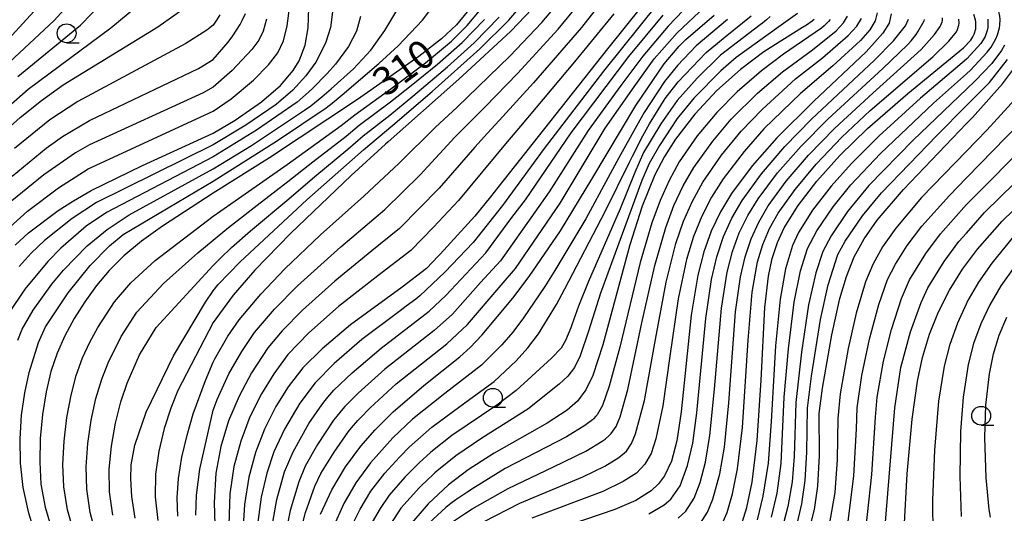
# Model space of a CAD drawing. Extents: x -10000 to -8000, y 96000 to 97501.
# Drawn here: x -8246 to -8116, y 96143 to 96209 of the extents above; entities that cross this region are included whole.
import ezdxf

# ---------------------------------------------------------------- set-up
doc = ezdxf.new("R2010")
doc.units = 0
for name, color, linetype in [('6331000', 2, 'Continuous'), ('7101000', 4, 'Continuous'), ('7102000', 2, 'Continuous')]:
    doc.layers.add(name, color=color, linetype=linetype)
doc.styles.add('ROMANS', font='romans')

# ---------------------------------------------------------------- blocks, each defined once
blk = doc.blocks.new('633100')
at = {"layer": '6331000'}
blk.add_lwpolyline([(0, -0.5), (0.67, -0.5)], dxfattribs=at)
blk.add_circle((0, 0), 0.5, dxfattribs=at)

msp = doc.modelspace()

# ---------------------------------------------------------------- linework, layer by layer
at = {"layer": '7101000', "flags": 128}
for points in [[(-8247.03, 96178.93), (-8245.23, 96180.55), (-8241.32, 96183.52), (-8239.27, 96184.84), (-8236.91, 96186.19), (-8230.13, 96189.52), (-8220.71, 96193.79), (-8217.82, 96195.55), (-8214.3, 96197.99), (-8211.8, 96200.14), (-8210.09, 96202.12), (-8209.3, 96203.42), (-8208.51, 96205.48), (-8208.1, 96207.78), (-8208.04, 96210.46)], [(-8163.88, 96210.65), (-8168.39, 96205.02), (-8182.94, 96186.6), (-8183.91, 96185.37), (-8186.01, 96182.77), (-8190.61, 96177.73), (-8190.85, 96177.47), (-8192.4, 96175.83), (-8195.66, 96173.36), (-8202.5, 96168.34), (-8206.27, 96165.18), (-8208.83, 96162.62), (-8210.77, 96160.13), (-8212.41, 96157.49), (-8213.9, 96154.51), (-8215.1, 96151.39), (-8215.99, 96148.12), (-8216.57, 96144.48), (-8216.84, 96140.2)], [(-8249.05, 96193.5), (-8246.36, 96195.87), (-8243.54, 96198.14), (-8240.64, 96200.22), (-8228.06, 96207.95), (-8224.77, 96210.28)], [(-8187.01, 96209.92), (-8188.43, 96208.21), (-8190.44, 96206.32), (-8193.41, 96204), (-8201.57, 96198.29), (-8213.26, 96190.53), (-8220.71, 96185.82), (-8227.46, 96181.47), (-8230.26, 96179.46), (-8232.6, 96177.5), (-8234.53, 96175.56), (-8236.2, 96173.56), (-8237.75, 96171.42), (-8239.17, 96169.18), (-8240.42, 96166.9), (-8241.45, 96164.59), (-8242.28, 96162.15), (-8242.92, 96159.45), (-8243.39, 96156.42), (-8243.68, 96153.23), (-8243.76, 96150.11), (-8243.59, 96147.19), (-8243.05, 96144.14), (-8241.97, 96140.55)], [(-8178.4, 96210.32), (-8181.23, 96207.37), (-8187.62, 96201.42), (-8188.51, 96200.62), (-8197.49, 96192.64), (-8197.84, 96192.34), (-8202.39, 96188.17), (-8210.48, 96180.48), (-8215.19, 96175.62), (-8218.06, 96172.3), (-8220.71, 96168.68), (-8225.4, 96159.61), (-8226.34, 96157.27), (-8227.23, 96154.56), (-8227.94, 96151.59), (-8228.37, 96148.52), (-8228.42, 96145.49), (-8228.08, 96142.37)], [(-8206.47, 96143.18), (-8204.99, 96146.43), (-8203.15, 96149.47), (-8201.11, 96152.22), (-8199.23, 96154.4), (-8196.83, 96156.78), (-8192.77, 96160.31), (-8187.99, 96164.11), (-8186.61, 96165.34), (-8185, 96167), (-8180.97, 96171.89), (-8178.8, 96174.78), (-8174.64, 96180.84), (-8170.46, 96187.68), (-8164.61, 96197.47), (-8160.85, 96203.03), (-8160.37, 96203.61), (-8158.85, 96205.35), (-8157.97, 96206.26), (-8154.23, 96209.46)], [(-8130.72, 96209.67), (-8131, 96208.42), (-8131.81, 96207.08), (-8134.06, 96204.61), (-8141.01, 96198.07), (-8145.91, 96193.18), (-8149.17, 96189.47), (-8151.9, 96185.79), (-8153.39, 96183.34), (-8154.61, 96180.79), (-8155.6, 96178.04), (-8156.39, 96174.96), (-8157.27, 96169.62), (-8158.59, 96156.81), (-8159.17, 96152.94), (-8159.89, 96150.22), (-8160.82, 96148.28), (-8161.61, 96147.23), (-8162.6, 96146.29), (-8164.6, 96145.02), (-8167.39, 96143.81), (-8173.52, 96141.76)], [(-8150.73, 96141.4), (-8149.88, 96144.08), (-8149.18, 96147.46), (-8148.51, 96153), (-8148, 96161.01), (-8147.49, 96170.67), (-8147.01, 96174.81), (-8146.51, 96177.18), (-8145.82, 96179.29), (-8144.92, 96181.25), (-8143.08, 96184.2), (-8140.61, 96187.41), (-8137.52, 96190.86), (-8133.87, 96194.44), (-8128.53, 96199.08), (-8121.13, 96205.15), (-8120.17, 96206.18), (-8119.89, 96206.6), (-8119.7, 96206.97), (-8119.5, 96207.65), (-8119.47, 96207.96), (-8119.5, 96208.56), (-8119.55, 96208.87), (-8119.76, 96209.58)], [(-8140.95, 96208.9), (-8141.21, 96208.69), (-8141.96, 96208.17), (-8142.5, 96207.83), (-8147.62, 96204.6), (-8150.74, 96202.27), (-8153.85, 96199.47), (-8156.78, 96196.34), (-8159.34, 96193.01), (-8160.8, 96190.72), (-8162.09, 96188.28), (-8163.8, 96184.09), (-8165.41, 96178.97), (-8168.99, 96165.7), (-8170.35, 96161.62), (-8171.28, 96159.7), (-8172.37, 96158.23), (-8173.72, 96157.01), (-8176.41, 96155.28), (-8183.44, 96151.32), (-8186.89, 96149.07), (-8189.47, 96147.08), (-8192.18, 96144.57), (-8194.64, 96141.76)], [(-8141.67, 96140.86), (-8140.92, 96143.84), (-8140.47, 96146.92), (-8140.25, 96150.99), (-8140.28, 96156.59), (-8139.86, 96159.94), (-8138.61, 96167.02), (-8137.53, 96171.84), (-8136.66, 96174.76), (-8135.62, 96177.37), (-8134.3, 96179.79), (-8132.58, 96182.24), (-8129.07, 96186.32), (-8120.72, 96195.08), (-8119.94, 96195.89), (-8115.95, 96200.38), (-8113.94, 96203.02)], [(-8129, 96141.22), (-8128.61, 96148.55), (-8127.95, 96155.82), (-8127.24, 96160.85), (-8126.56, 96164.03), (-8125.64, 96167.1), (-8124.45, 96170.07), (-8122.97, 96172.95), (-8121.24, 96175.73), (-8120.72, 96176.43), (-8119.27, 96178.38), (-8115.98, 96182.1), (-8111.46, 96186.48)]]:
    msp.add_lwpolyline(points, dxfattribs=at)
at = {"layer": '7102000', "flags": 128}
for points in [[(-8256.38, 96195.24), (-8241.83, 96208.77), (-8239.63, 96211.21), (-8234.39, 96218.55), (-8233.87, 96220.41), (-8233.83, 96221.81), (-8234.94, 96230.27), (-8236.04, 96237.98), (-8236.32, 96242.14), (-8236.21, 96246.14), (-8235.85, 96249.71), (-8235.08, 96254.62), (-8234.06, 96258.74), (-8231.02, 96269.59), (-8230.41, 96272.49), (-8230.13, 96274.65), (-8230.08, 96276.25), (-8230.19, 96277.46), (-8230.46, 96278.41), (-8230.91, 96279.21), (-8231.63, 96279.99), (-8232.91, 96280.91), (-8235.11, 96282.13), (-8256.09, 96291.93)], [(-8116.29, 96208.15), (-8116.27, 96208.89), (-8116.31, 96209.35), (-8116.69, 96211.21), (-8117.75, 96213.95), (-8120.24, 96218.87), (-8120.72, 96219.81), (-8123.73, 96225.67), (-8125.57, 96229.82), (-8127.02, 96233.86), (-8127.89, 96237.28), (-8128.28, 96240.38), (-8128.38, 96244.17), (-8128.04, 96247.91), (-8127.4, 96251.3), (-8125.95, 96256.54), (-8124.83, 96260.02), (-8120.72, 96270), (-8120.68, 96270.1), (-8116.65, 96278.59), (-8113.27, 96285.04)], [(-8247.65, 96284.39), (-8244.13, 96282.35), (-8241.35, 96280.55), (-8239.3, 96279.01), (-8237.93, 96277.75), (-8237.08, 96276.56), (-8236.57, 96275.22), (-8236.23, 96273.52), (-8236.11, 96271.38), (-8236.27, 96268.75), (-8236.73, 96265.68), (-8238.28, 96258.42), (-8240.05, 96247.69), (-8240.38, 96243.13), (-8240.31, 96238.55), (-8239.96, 96234.21), (-8238.65, 96221.52), (-8238.71, 96220.29), (-8241.48, 96214.62), (-8243.21, 96211.59), (-8244.01, 96210.54), (-8247.45, 96206.76)], [(-8246.66, 96201.34), (-8238.33, 96208.15), (-8231.04, 96215.74)], [(-8228.16, 96212.91), (-8234.32, 96207.76), (-8245.29, 96199.62), (-8250.54, 96195.01)], [(-8249.12, 96180.07), (-8245.38, 96183.45), (-8241.28, 96186.55), (-8237.33, 96189.06), (-8220.71, 96196.71), (-8218.33, 96198.38), (-8215.37, 96200.84), (-8213.37, 96202.87), (-8212.16, 96204.47), (-8211.41, 96206.07), (-8210.89, 96208.05), (-8210.59, 96210.42)], [(-8244.04, 96139.57), (-8245.2, 96143.33), (-8245.94, 96146.74), (-8246.31, 96149.99), (-8246.37, 96153.22), (-8246.16, 96156.36), (-8245.74, 96159.32), (-8245.15, 96162.01), (-8243.92, 96166.02), (-8243, 96168.08), (-8239.97, 96172.58), (-8237.08, 96176.21), (-8234.51, 96178.83), (-8232.68, 96180.33), (-8220.71, 96187.41), (-8212.18, 96192.83), (-8205.74, 96197.15), (-8204.92, 96197.79), (-8203.61, 96198.89), (-8198.73, 96203.08), (-8196.18, 96205.4), (-8192.93, 96208.82), (-8191, 96211.37)], [(-8231.09, 96142.69), (-8231.52, 96145.55), (-8231.67, 96147.89), (-8231.61, 96149.75), (-8231.15, 96152.36), (-8229.63, 96156.74), (-8226, 96164.22), (-8221.74, 96171.34), (-8220.71, 96172.87), (-8220.07, 96173.71), (-8217.14, 96176.7), (-8208.28, 96184.93), (-8200.79, 96191.59), (-8196.87, 96194.88), (-8191.65, 96199.36), (-8185.31, 96205.03), (-8181.49, 96208.81), (-8179.33, 96211.34)], [(-8225.4, 96142.95), (-8225.5, 96145.36), (-8225.34, 96147.92), (-8224.88, 96150.76), (-8224.2, 96153.71), (-8223.39, 96156.52), (-8221.76, 96160.97), (-8220.71, 96163.41), (-8220.51, 96163.84), (-8218.78, 96166.83), (-8217.27, 96169), (-8214.41, 96172.43), (-8211.22, 96175.77), (-8206.46, 96180.31), (-8200.72, 96185.43), (-8196.04, 96189.83), (-8191.24, 96194.56), (-8188.36, 96197.25), (-8181.36, 96204.04), (-8177.08, 96208.5), (-8174.92, 96211.08)], [(-8223.01, 96143.06), (-8222.96, 96145.73), (-8222.48, 96149.18), (-8220.71, 96157.03), (-8220.22, 96158.44), (-8218.65, 96161.84), (-8216.94, 96164.82), (-8215.23, 96167.33), (-8212.58, 96170.43), (-8209.54, 96173.52), (-8203.8, 96178.72), (-8197.93, 96183.67), (-8193.25, 96188.28), (-8188.63, 96193.26), (-8186.82, 96195.09), (-8184.61, 96197.31), (-8180.33, 96201.73), (-8174.91, 96207.64), (-8172.23, 96210.88)], [(-8169.57, 96210.7), (-8171.83, 96207.83), (-8178.22, 96200.48), (-8182.27, 96196.02), (-8184.31, 96193.8), (-8186.01, 96191.95), (-8190.74, 96186.51), (-8195.98, 96181.15), (-8199.67, 96178.17), (-8204.57, 96174.16), (-8208.87, 96170.31), (-8211.58, 96167.54), (-8213.46, 96165.29), (-8215.64, 96161.98), (-8217.29, 96158.89), (-8218.68, 96155.58), (-8219.72, 96152.19), (-8220.37, 96148.64), (-8220.62, 96144.73), (-8220.46, 96140.28)], [(-8161.7, 96211.03), (-8168.92, 96202.05), (-8176.79, 96191.78), (-8182.32, 96184.22), (-8186.22, 96179.28), (-8189.96, 96175.34), (-8193.28, 96172.2), (-8193.82, 96171.77), (-8195.1, 96170.81), (-8195.89, 96170.22), (-8200.98, 96166.38), (-8204.68, 96163.22), (-8207.19, 96160.66), (-8209.24, 96157.95), (-8211.25, 96154.5), (-8212.66, 96151.48), (-8213.61, 96148.66), (-8214.34, 96145.46), (-8214.87, 96141.54)], [(-8157.31, 96211.17), (-8160.33, 96208.02), (-8163.69, 96204.04), (-8166.63, 96200.13), (-8170.95, 96194.17), (-8176.12, 96186.02), (-8178.02, 96183.3), (-8182.57, 96176.86), (-8185.24, 96173.98), (-8188.97, 96169.75), (-8191.39, 96167.58), (-8197.94, 96162.45), (-8201.49, 96159.29), (-8203.25, 96157.48), (-8203.51, 96157.18), (-8204.33, 96156.2), (-8204.76, 96155.67), (-8206.87, 96152.47), (-8208.5, 96149.56), (-8209.36, 96147.49), (-8210.51, 96143.7), (-8211.27, 96139.87)], [(-8209.41, 96139.76), (-8208.49, 96143.44), (-8207.24, 96146.91), (-8206.42, 96148.59), (-8204.68, 96151.45), (-8202.76, 96154.18), (-8202.35, 96154.66), (-8201.52, 96155.62), (-8201.28, 96155.89), (-8199.9, 96157.32), (-8196.42, 96160.49), (-8189.69, 96165.84), (-8186.98, 96168.38), (-8182.52, 96173.63), (-8180.6, 96175.82), (-8174.65, 96184.49), (-8168.68, 96194.49), (-8164.86, 96199.97), (-8162.17, 96203.66), (-8159.15, 96207.14), (-8155.48, 96210.58)], [(-8201.18, 96209.32), (-8201.7, 96207.36), (-8202.75, 96205.3), (-8204.48, 96202.95), (-8205.58, 96201.73), (-8207.54, 96199.76), (-8208.06, 96199.25), (-8209.57, 96197.92), (-8215, 96194.19), (-8220.71, 96190.65), (-8234.91, 96183.29), (-8237.59, 96181.46), (-8240.97, 96178.54), (-8242.7, 96176.78), (-8245.72, 96173.1), (-8247.9, 96169.87)], [(-8247.43, 96188.1), (-8242.89, 96191.82), (-8240.72, 96193.38), (-8237.15, 96195.48), (-8222.69, 96202.4), (-8220.71, 96203.6), (-8218.73, 96205.88), (-8218.12, 96206.72), (-8217.16, 96208.22), (-8216.86, 96208.75), (-8216.44, 96209.71)], [(-8219.84, 96209.52), (-8220.27, 96208.81), (-8220.71, 96208.16), (-8221.55, 96207.48), (-8224.35, 96205.73), (-8238.7, 96198.01), (-8242.43, 96195.56), (-8247.12, 96191.75)], [(-8246.68, 96166.3), (-8246.09, 96167.76), (-8244.62, 96170.28), (-8242.13, 96173.75), (-8240.61, 96175.62), (-8237.45, 96178.83), (-8234.82, 96181.03), (-8231.89, 96182.94), (-8220.71, 96189.05), (-8215.66, 96192.17), (-8208.6, 96196.85), (-8207.75, 96197.45), (-8206.3, 96198.64), (-8205.06, 96199.68), (-8202.1, 96202.34), (-8199.8, 96204.82), (-8197.92, 96207.46), (-8196.34, 96210.12)], [(-8204.9, 96209.94), (-8205.14, 96207.83), (-8205.83, 96205.74), (-8207.11, 96203.22), (-8208.42, 96201.4), (-8210.14, 96199.5), (-8212.38, 96197.63), (-8216.41, 96194.87), (-8220.71, 96192.24), (-8236.2, 96184.61), (-8239.45, 96182.49), (-8243.1, 96179.55), (-8244.87, 96177.86), (-8246.49, 96176.09)], [(-8239.05, 96140.24), (-8240.05, 96143.79), (-8240.56, 96146.85), (-8240.68, 96149.79), (-8240.53, 96152.9), (-8240.16, 96156.05), (-8239.6, 96159.01), (-8238.9, 96161.63), (-8238.07, 96163.95), (-8237.11, 96166.05), (-8236.06, 96168), (-8233.81, 96171.39), (-8231.65, 96173.92), (-8228.43, 96176.91), (-8220.71, 96182.78), (-8219.72, 96183.5), (-8210.92, 96189.66), (-8203.76, 96194.83), (-8201.94, 96196.25), (-8197.14, 96199.7), (-8192.56, 96203.14), (-8189.08, 96206.04), (-8187, 96208.09), (-8185.36, 96210.05)], [(-8234.07, 96143.08), (-8234.49, 96146.17), (-8234.53, 96149.16), (-8234.24, 96152.24), (-8233.69, 96155.3), (-8232.97, 96158.14), (-8232.16, 96160.61), (-8230.51, 96164.35), (-8228.31, 96168), (-8220.71, 96176.23), (-8219.74, 96177.19), (-8218.29, 96178.6), (-8215.78, 96180.83), (-8210.7, 96185.07), (-8207.24, 96188.05), (-8202.85, 96191.67), (-8200.8, 96193.47), (-8197.27, 96196.21), (-8194.24, 96198.71), (-8189.61, 96202.63), (-8186.09, 96205.82), (-8182.78, 96209.22)], [(-8167.54, 96209.64), (-8172.75, 96203.26), (-8179.92, 96194.72), (-8181.93, 96192.39), (-8188.15, 96184.88), (-8191.49, 96181.31), (-8194.5, 96178.22), (-8198.89, 96174.87), (-8204.09, 96170.77), (-8208.05, 96167.27), (-8210.81, 96164.39), (-8212.68, 96161.85), (-8214.31, 96159.2), (-8215.85, 96156.11), (-8217.07, 96152.89), (-8217.97, 96149.54), (-8218.5, 96145.92), (-8218.67, 96141.77)], [(-8212.96, 96141.37), (-8212.26, 96145.16), (-8211.25, 96148.83), (-8210.12, 96151.49), (-8208.02, 96155.25), (-8206.31, 96157.74), (-8205.87, 96158.28), (-8205.49, 96158.74), (-8204.98, 96159.34), (-8204.7, 96159.65), (-8202.3, 96161.98), (-8198.42, 96165.25), (-8192.04, 96170.15), (-8189.84, 96172.26), (-8184.55, 96177.9), (-8181.08, 96182.62), (-8179.28, 96184.93), (-8173.21, 96193.85), (-8165.54, 96204.01), (-8160.99, 96209.49)], [(-8202.82, 96140.66), (-8201.23, 96143.87), (-8199.8, 96146.25), (-8197.94, 96148.65), (-8196, 96150.78), (-8195.57, 96151.23), (-8195.02, 96151.8), (-8194.69, 96152.12), (-8191.7, 96154.74), (-8187.16, 96158.11), (-8183.42, 96160.82), (-8180.51, 96163.55), (-8178.96, 96165.3), (-8177.53, 96167.17), (-8175.15, 96171.05), (-8174.03, 96173.15), (-8168.67, 96183.42), (-8165.46, 96189.97), (-8165.08, 96190.74), (-8163.67, 96193.47), (-8162.82, 96195.03), (-8160.72, 96198.39), (-8158.98, 96200.63), (-8155.29, 96204.51), (-8152.75, 96206.62), (-8149.33, 96209.39)], [(-8146.77, 96209.31), (-8147.27, 96208.88), (-8147.82, 96208.43), (-8148.12, 96208.2), (-8153.38, 96204.15), (-8156.46, 96201.13), (-8159.12, 96198.15), (-8161.29, 96195.05), (-8163.6, 96191.24), (-8164.74, 96188.56), (-8166.69, 96183.76), (-8170.97, 96174.03), (-8172.22, 96170.83), (-8172.68, 96169.6), (-8173.12, 96168.37), (-8173.25, 96167.97), (-8173.95, 96166.25), (-8174.54, 96165.24), (-8175.83, 96163.93), (-8180.49, 96159.61), (-8183.07, 96157.69), (-8189.04, 96153.65), (-8191.82, 96151.45), (-8193.37, 96150.03), (-8193.64, 96149.76), (-8194.61, 96148.8), (-8195.28, 96148.1), (-8197.35, 96145.73), (-8198.57, 96143.94), (-8200.24, 96141.08)], [(-8143.17, 96209.72), (-8145.63, 96207.93), (-8151.29, 96203.85), (-8153.32, 96202.09), (-8156.89, 96198.48), (-8159.14, 96195.74), (-8161.5, 96192.18), (-8162.85, 96189.76), (-8163.82, 96187.53), (-8169.29, 96172.54), (-8170.92, 96167.52), (-8172.01, 96164.24), (-8172.76, 96162.7), (-8173.63, 96161.53), (-8174.78, 96160.47), (-8178.98, 96157.14), (-8185.08, 96153.3), (-8188.5, 96150.96), (-8191.06, 96148.89), (-8191.29, 96148.68), (-8191.7, 96148.3), (-8192.1, 96147.93), (-8193.34, 96146.73), (-8195.8, 96144.01), (-8198.17, 96140.38)], [(-8188.82, 96142.29), (-8187.25, 96143.35), (-8186.33, 96143.9), (-8181.58, 96146.61), (-8175.54, 96149.47), (-8171.26, 96151.55), (-8169.11, 96152.89), (-8168.69, 96153.18), (-8168.14, 96153.64), (-8167.89, 96153.9), (-8167.23, 96154.83), (-8166.7, 96156.14), (-8165.7, 96159.75), (-8163.81, 96168.61), (-8162.12, 96176.22), (-8160.65, 96181.28), (-8159.56, 96184.18), (-8158.33, 96186.79), (-8156.91, 96189.24), (-8154.39, 96192.75), (-8151.95, 96195.65), (-8148.47, 96199.1), (-8145.16, 96201.97), (-8141.19, 96204.87), (-8138.04, 96207.39), (-8137.05, 96208.47), (-8136.51, 96209.36)], [(-8132.6, 96209.77), (-8132.84, 96208.73), (-8133.56, 96207.54), (-8134.8, 96206.13), (-8138.46, 96202.77), (-8142.76, 96199.06), (-8147.62, 96194.37), (-8150.23, 96191.37), (-8153.01, 96187.75), (-8154.56, 96185.31), (-8155.88, 96182.78), (-8156.98, 96180.06), (-8157.9, 96177.03), (-8159, 96171.81), (-8160.11, 96164.2), (-8161.03, 96157.57), (-8161.95, 96153.19), (-8162.59, 96151.24), (-8163.41, 96149.82), (-8164.53, 96148.66), (-8166.29, 96147.52), (-8169, 96146.22), (-8178.44, 96142.67)], [(-8156.03, 96142), (-8155.12, 96143.45), (-8154.39, 96145.19), (-8153.47, 96148.56), (-8152.86, 96152.09), (-8152.27, 96157.99), (-8151.37, 96170.08), (-8150.73, 96174.72), (-8150.12, 96177.4), (-8149.33, 96179.79), (-8148.31, 96182), (-8147.05, 96184.14), (-8144.65, 96187.42), (-8141.68, 96190.89), (-8138.22, 96194.46), (-8133.18, 96199.14), (-8126.74, 96204.91), (-8124.96, 96206.91), (-8124.23, 96207.96), (-8124.12, 96208.16), (-8123.97, 96208.59), (-8123.93, 96208.79), (-8123.93, 96209.14)], [(-8213.63, 96208.97), (-8214.09, 96207.36), (-8214.66, 96206.16), (-8215.58, 96204.93), (-8218.2, 96202.11), (-8220.71, 96199.91), (-8222.07, 96199.17), (-8237.14, 96192.26), (-8239.01, 96191.2), (-8243.23, 96188.28), (-8247.46, 96184.82)], [(-8236.14, 96139.93), (-8237.06, 96143.43), (-8237.52, 96146.51), (-8237.6, 96149.47), (-8237.38, 96152.57), (-8236.93, 96155.67), (-8236.29, 96158.58), (-8235.53, 96161.12), (-8234.69, 96163.31), (-8232.94, 96166.82), (-8230.85, 96170.04), (-8227.33, 96173.86), (-8222.76, 96177.92), (-8220.71, 96179.6), (-8220.21, 96180.02), (-8218.7, 96181.28), (-8214.87, 96184.24), (-8210.81, 96187.37), (-8207.49, 96190.02), (-8203.09, 96193.43), (-8201.37, 96194.86), (-8197.18, 96197.98), (-8194.43, 96200.14), (-8190.97, 96202.96), (-8187.66, 96205.86), (-8184.7, 96208.9)], [(-8152.45, 96208.91), (-8156.63, 96205.39), (-8159.08, 96202.78), (-8160.81, 96200.69), (-8163.51, 96196.54), (-8164.51, 96194.82), (-8166.88, 96190.53), (-8168.29, 96187.9), (-8171.27, 96182.44), (-8175.36, 96175.58), (-8176.72, 96173.43), (-8179.52, 96169.27), (-8180.96, 96167.38), (-8182.39, 96165.67), (-8185.1, 96162.99), (-8189.99, 96159.24), (-8194.27, 96155.8), (-8196.89, 96153.35), (-8199.86, 96150.01), (-8201.8, 96147.37), (-8203.38, 96144.62), (-8204.85, 96141.35)], [(-8138.81, 96208.9), (-8139.04, 96208.62), (-8139.61, 96208.06), (-8139.98, 96207.75), (-8145.03, 96204.28), (-8147.96, 96202.09), (-8151.17, 96199.28), (-8153.89, 96196.53), (-8156.46, 96193.44), (-8158.86, 96189.98), (-8160.2, 96187.54), (-8161.4, 96184.88), (-8162.5, 96181.89), (-8164.03, 96176.64), (-8166.75, 96165.39), (-8168.15, 96160.21), (-8169.06, 96157.63), (-8169.74, 96156.4), (-8169.91, 96156.2), (-8170.25, 96155.85), (-8170.39, 96155.72), (-8171.39, 96154.99), (-8173.82, 96153.46), (-8181.95, 96149.26), (-8186.05, 96146.75), (-8186.93, 96146.17), (-8188.52, 96145.09), (-8189.2, 96144.6), (-8189.84, 96144.09), (-8192.08, 96141.99)], [(-8184.83, 96142.2), (-8180, 96144.65), (-8171.67, 96148.16), (-8168.75, 96149.57), (-8166.86, 96150.74), (-8165.87, 96151.59), (-8165.2, 96152.58), (-8164.68, 96153.87), (-8163.48, 96158.32), (-8162.03, 96166.42), (-8160.61, 96174), (-8159.3, 96179.14), (-8158.29, 96182.11), (-8157.11, 96184.79), (-8155.73, 96187.28), (-8153.24, 96190.89), (-8150.62, 96194.07), (-8147.87, 96196.94), (-8143.41, 96201.01), (-8139.83, 96203.82), (-8136.42, 96206.76), (-8135.3, 96208.01), (-8134.67, 96209.05)], [(-8162.9, 96143.25), (-8160.84, 96144.46), (-8159.97, 96145.19), (-8158.75, 96146.97), (-8157.75, 96149.67), (-8157.06, 96152.65), (-8156.53, 96156.67), (-8155.35, 96169.21), (-8154.58, 96174.39), (-8153.88, 96177.39), (-8152.99, 96180.07), (-8151.87, 96182.53), (-8150.5, 96184.88), (-8147.95, 96188.42), (-8144.85, 96192.02), (-8141.32, 96195.67), (-8132.95, 96203.5), (-8130.41, 96206.07), (-8128.82, 96208.05), (-8128.41, 96208.96)], [(-8159.02, 96142.69), (-8158, 96143.59), (-8156.87, 96145.34), (-8156.1, 96147.42), (-8155.38, 96150.11), (-8154.79, 96153.65), (-8154.18, 96159.81), (-8153.25, 96170.55), (-8152.49, 96175.33), (-8151.79, 96178.08), (-8150.89, 96180.55), (-8149.77, 96182.85), (-8148.38, 96185.1), (-8145.81, 96188.52), (-8142.69, 96192.06), (-8139.15, 96195.67), (-8131.85, 96202.4), (-8128.54, 96205.56), (-8128.06, 96206.08), (-8127.41, 96206.9), (-8127.17, 96207.27), (-8126.35, 96208.73), (-8126.29, 96208.89)], [(-8153.4, 96141.43), (-8152.51, 96143.4), (-8151.79, 96145.89), (-8151.12, 96149.2), (-8150.46, 96154.7), (-8149.72, 96166.31), (-8149.17, 96172.69), (-8148.45, 96176.72), (-8147.76, 96179.02), (-8146.86, 96181.14), (-8145.71, 96183.18), (-8143.49, 96186.33), (-8140.66, 96189.71), (-8137.29, 96193.26), (-8133.51, 96196.82), (-8125.21, 96203.95), (-8123.05, 96206.03), (-8122.07, 96207.26), (-8121.93, 96207.56), (-8121.75, 96208.15), (-8121.71, 96208.43), (-8121.72, 96208.93)], [(-8117.89, 96208.93), (-8117.87, 96208.58), (-8117.91, 96207.82), (-8117.98, 96207.44), (-8118.26, 96206.65), (-8118.49, 96206.21), (-8118.81, 96205.71), (-8120.62, 96203.73), (-8120.72, 96203.65), (-8126.81, 96198.44), (-8132.33, 96193.44), (-8135.99, 96189.79), (-8138.71, 96186.75), (-8141.17, 96183.56), (-8143.01, 96180.61), (-8143.81, 96178.88), (-8144.76, 96175.77), (-8145.47, 96171.75), (-8146.06, 96165.55), (-8146.67, 96155.5), (-8147.06, 96149.98), (-8147.74, 96145.57), (-8148.51, 96142.46)], [(-8146.59, 96142.79), (-8145.88, 96146.01), (-8145.34, 96149.94), (-8144.93, 96158.74), (-8144.34, 96165.14), (-8143.58, 96171.38), (-8142.74, 96175.52), (-8141.81, 96178.48), (-8140.6, 96180.85), (-8138.44, 96184.03), (-8136.07, 96186.96), (-8132.14, 96191.09), (-8125.1, 96197.8), (-8120.72, 96201.7), (-8120.19, 96202.18), (-8117.96, 96204.55), (-8117.46, 96205.23), (-8116.83, 96206.35), (-8116.62, 96206.87), (-8116.36, 96207.78), (-8116.29, 96208.15)], [(-8115.68, 96205.48), (-8116.09, 96204.78), (-8117.38, 96203.08), (-8119.57, 96200.74), (-8120.72, 96199.64), (-8127.79, 96192.87), (-8133.68, 96186.85), (-8136.5, 96183.42), (-8138.71, 96180.16), (-8139.8, 96178.08), (-8140.71, 96175.26), (-8141.69, 96171.01), (-8142.63, 96164.73), (-8143.38, 96158.02), (-8143.59, 96150.88), (-8143.88, 96147.48), (-8144.44, 96144.2), (-8145.25, 96141.17)], [(-8143.31, 96141.5), (-8142.57, 96144.57), (-8142.12, 96147.68), (-8141.9, 96151.43), (-8141.83, 96157.3), (-8141.31, 96161.51), (-8140.12, 96169.05), (-8139.09, 96173.64), (-8137.79, 96177.67), (-8136.82, 96179.47), (-8134.55, 96182.81), (-8132.03, 96185.9), (-8124.66, 96193.49), (-8120.72, 96197.48), (-8117.67, 96200.55), (-8115.26, 96203.57)], [(-8114.3, 96198.3), (-8118.03, 96194.21), (-8120.72, 96191.42), (-8126.68, 96185.24), (-8130.12, 96181.2), (-8131.87, 96178.71), (-8133.18, 96176.35), (-8134.11, 96174.08), (-8135.35, 96169.92), (-8136.44, 96165.2), (-8137.49, 96159.18), (-8137.79, 96155.89), (-8137.88, 96150.45), (-8138.22, 96146.09), (-8138.9, 96142.07)], [(-8136.52, 96141.51), (-8135.66, 96148.3), (-8135.31, 96154.52), (-8135.23, 96157.32), (-8134.61, 96161.61), (-8133.62, 96166.46), (-8132.34, 96171.05), (-8131.19, 96174.36), (-8130.15, 96176.42), (-8128.6, 96178.89), (-8126.64, 96181.47), (-8122.99, 96185.54), (-8120.72, 96187.87), (-8113.69, 96195.07)], [(-8134.43, 96137.85), (-8133.31, 96148.48), (-8132.8, 96156.1), (-8132.57, 96158.75), (-8131.75, 96163.53), (-8130.7, 96167.72), (-8129.34, 96171.83), (-8128.3, 96174.31), (-8126.14, 96177.84), (-8124.18, 96180.44), (-8120.72, 96184.32), (-8120.65, 96184.4), (-8111.96, 96193.13)], [(-8131.56, 96141.06), (-8130.26, 96157.33), (-8129.44, 96162.66), (-8128.17, 96167.41), (-8126.75, 96171.33), (-8125.87, 96173.28), (-8123.69, 96176.78), (-8121.73, 96179.41), (-8120.72, 96180.54), (-8118.32, 96183.25), (-8112.31, 96189.14)], [(-8125.15, 96140.47), (-8125.21, 96145.08), (-8124.95, 96151.71), (-8124.41, 96158.22), (-8123.66, 96162.85), (-8122.9, 96165.8), (-8121.89, 96168.63), (-8120.72, 96171.14), (-8120.62, 96171.36), (-8119.08, 96174), (-8117.31, 96176.56), (-8114.26, 96180.29)], [(-8113.52, 96177.23), (-8116.17, 96173.51), (-8117.62, 96171.02), (-8118.83, 96168.49), (-8119.78, 96165.86), (-8120.49, 96163.1), (-8120.72, 96161.63), (-8121.17, 96158.73), (-8121.5, 96154.19), (-8121.62, 96148.2), (-8121.44, 96142.91)], [(-8117.53, 96142.82), (-8117.71, 96143.81), (-8118.12, 96148.02), (-8118.28, 96153.38), (-8118.14, 96157.66), (-8117.67, 96161.86), (-8117.13, 96164.49), (-8116.37, 96166.97), (-8115.37, 96169.36)]]:
    msp.add_lwpolyline(points, dxfattribs=at)

# ---------------------------------------------------------------- block references
at = {"layer": '6331000', "xscale": 2.5, "yscale": 2.5, "zscale": 2.5}
for p in [(-8240.19, 96207.07), (-8183.6, 96158.66), (-8118.77, 96156.27)]:
    msp.add_blockref('633100', p, dxfattribs=at)

# ---------------------------------------------------------------- texts
at = {"layer": '7101000', "style": 'ROMANS'}
msp.add_text('310', height=3.75, rotation=36, dxfattribs=at).set_placement((-8197.81, 96198.52, 0.25))

doc.saveas('drawing.dxf')
